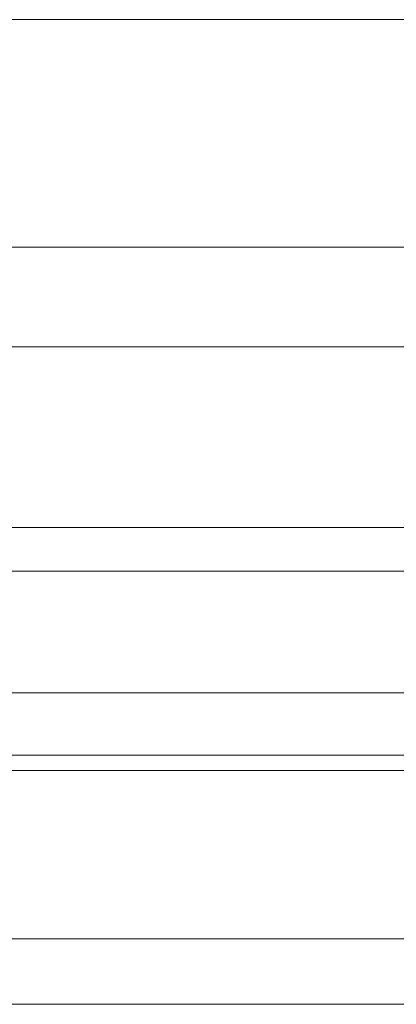
# Model space of a CAD drawing. Units: millimetres. Extents: x 346451 to 354682, y 96572 to 106010.
# Drawn here: x 349317 to 349377, y 99879 to 100036 of the extents above; entities that cross this region are included whole.
import ezdxf

# ---------------------------------------------------------------- set-up
doc = ezdxf.new("R2010")
doc.units = ezdxf.units.MM
doc.layers.add('МАФЫ НАШИ', color=250, linetype='Continuous', lineweight=25)

# ---------------------------------------------------------------- blocks, each defined once
blk = doc.blocks.new('аптен6н')
at = {"layer": 'МАФЫ НАШИ', "lineweight": 13}
for points in [[(11004.88, -4178.68), (10175.02, -4178.68), (10175.02, -4218.43), (11004.88, -4218.43)], [(11004.88, -4218.43), (10175.02, -4218.43), (10175.02, -4178.68), (11004.88, -4178.68), (10175.02, -4178.68), (10175.02, -4218.43), (11004.88, -4218.43)], [(11004.88, -4218.43), (10175.02, -4218.43), (10175.02, -4178.68), (11004.88, -4178.68), (10175.02, -4178.68), (10175.02, -4218.43), (11004.88, -4218.43)], [(11004.88, -4218.43), (10175.02, -4218.43), (10175.02, -4178.68), (11004.88, -4178.68), (10175.02, -4178.68), (10175.02, -4218.43), (11004.88, -4218.43)], [(11004.88, -4218.43), (10175.02, -4218.43), (10175.02, -4178.68), (11004.88, -4178.68), (10175.02, -4178.68), (10175.02, -4218.43), (11004.88, -4218.43)], [(11004.88, -4218.43), (10175.02, -4218.43), (10175.02, -4178.68), (11004.88, -4178.68)], [(11004.88, -4061.4), (10175.02, -4061.4), (10175.02, -4097.68), (11004.88, -4097.68)], [(11004.88, -4113.58), (10175.02, -4113.58)], [(11004.88, -4142.4), (10175.02, -4142.4), (10175.02, -4181.16), (11004.88, -4181.16)], [(10175.02, -4149.36), (11004.88, -4149.36)], [(11004.88, -4168.74), (10175.02, -4168.74)], [(10175.02, -4208), (11004.88, -4208)]]:
    blk.add_lwpolyline(points, dxfattribs=at)

msp = doc.modelspace()

# ---------------------------------------------------------------- block references
at = {"layer": 'МАФЫ НАШИ', "lineweight": 25}
msp.add_blockref('аптен6н', (338863.18, 104097.86), dxfattribs=at)

doc.saveas('drawing.dxf')
